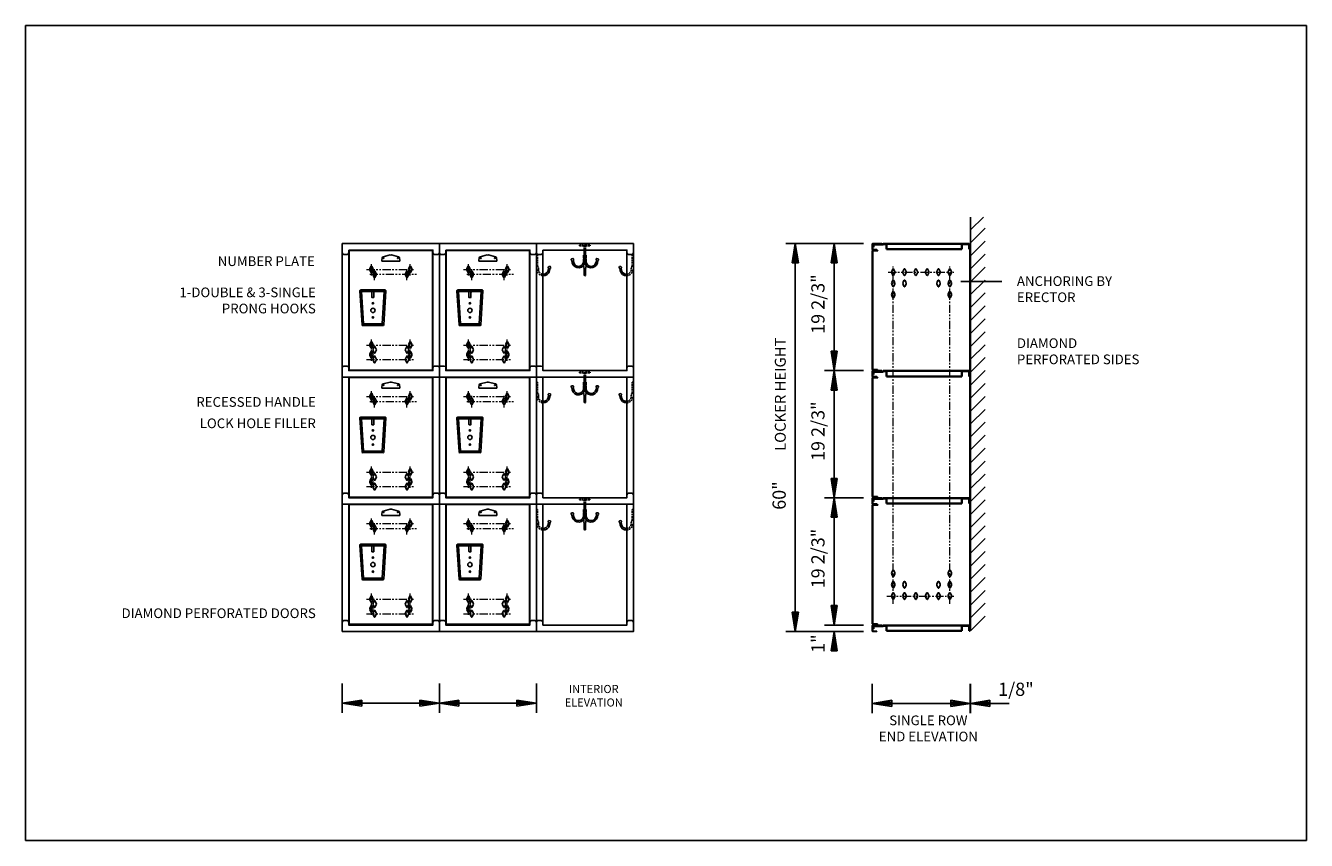
# Model space of a CAD drawing. Extents: x 0 to 198, y 0 to 126.
import ezdxf
from ezdxf.enums import TextEntityAlignment as Align

# ---------------------------------------------------------------- set-up
doc = ezdxf.new("R2010")
doc.units = 0
doc.header["$MEASUREMENT"] = 0
for name, pattern in [('DASHED2', [0.375, 0.25, -0.125]), ('HS', [0]), ('PHANTOM2', [1.25, 0.625, -0.125, 0.125, -0.125, 0.125, -0.125])]:
    doc.linetypes.add(name, pattern=pattern)
for name, color, linetype in [('0 DIAMONDS', 3, 'CONTINUOUS'), ('0 OBJECT BORDER', 1, 'CONTINUOUS'), ('border1', 1, 'CONTINUOUS'), ('coat rod', 4, 'CONTINUOUS'), ('dim', 4, 'CONTINUOUS'), ('door', 3, 'CONTINUOUS'), ('ELEV HIDDEN', 1, 'DASHED2'), ('ELEVATION', 3, 'CONTINUOUS'), ('elevation text', 7, 'CONTINUOUS'), ('frame', 1, 'CONTINUOUS'), ('HANDLE', 5, 'CONTINUOUS'), ('OBJECT', 3, 'CONTINUOUS'), ('TEXT', 2, 'CONTINUOUS'), ('wall', 42, 'CONTINUOUS')]:
    doc.layers.add(name, color=color, linetype=linetype)
doc.layers.add('diamonds', color=6, linetype='CONTINUOUS', lineweight=15)
doc.layers.add('top', color=6, linetype='CONTINUOUS', lineweight=35)
doc.styles.add('ELEVATION', font='SIMPLEX.shx', dxfattribs={"height": 1.5})
doc.styles.add('ROMANS', font='romans')

# ---------------------------------------------------------------- blocks, each defined once
blk = doc.blocks.new('A$C6895fdcc')
at = {"layer": '0 DIAMONDS', "linetype": 'HS'}
for p, q in [((-0.24, 0.12), (-0.05, 0.5)), ((0.05, 0.5), (0.24, 0.12)), ((-0.24, -0.12), (-0.05, -0.5)), ((0.05, -0.5), (0.24, -0.12))]:
    blk.add_line(p, q, dxfattribs=at)
for centre, radius, start, end in [((0, 0), 0.265, 153.7618, 206.2382), ((0, 0.47), 0.055, 26.238, 153.762), ((0, 0), 0.265, 333.7618, 26.2382), ((0, -0.47), 0.055, 206.238, 333.762)]:
    blk.add_arc(centre, radius, start, end, dxfattribs=at)
blk = doc.blocks.new('ARRO2')
at = {"layer": 'coat rod'}
for p, q in [((0, 0), (-0.125, 0.02)), ((-0.125, -0.02), (-0.125, 0.02)), ((-0.125, 0.01), (0, 0)), ((0.125, 0.02), (0, 0)), ((0.125, 0.01), (0, 0)), ((0.125, 0.02), (0.125, -0.02)), ((-0.125, -0.02), (0, 0)), ((-0.125, -0.01), (0, 0)), ((0.125, -0.01), (0, 0)), ((0, 0), (0.125, -0.02))]:
    blk.add_line(p, q, dxfattribs=at)

msp = doc.modelspace()

# ---------------------------------------------------------------- linework, layer by layer
at = {"layer": '0 OBJECT BORDER'}
for p, q in [((55.05, 89.69), (55.13, 90.1)), ((55.09, 89.57), (57.82, 89.57)), ((56.37, 90.53), (55.27, 90.25)), ((56.55, 90.53), (57.65, 90.25)), ((57.86, 89.69), (57.79, 90.1)), ((70.05, 89.69), (70.13, 90.1)), ((70.09, 89.57), (72.82, 89.57)), ((71.37, 90.53), (70.27, 90.25)), ((71.55, 90.53), (72.65, 90.25)), ((72.86, 89.69), (72.79, 90.1)), ((55.05, 70.03), (55.13, 70.44)), ((55.09, 69.91), (57.82, 69.91)), ((56.37, 70.87), (55.27, 70.59)), ((56.55, 70.87), (57.65, 70.59)), ((57.86, 70.03), (57.79, 70.44)), ((70.05, 70.03), (70.13, 70.44)), ((70.09, 69.91), (72.82, 69.91)), ((71.37, 70.87), (70.27, 70.59)), ((71.55, 70.87), (72.65, 70.59)), ((72.86, 70.03), (72.79, 70.44)), ((55.05, 50.38), (55.13, 50.79)), ((55.09, 50.26), (57.82, 50.26)), ((56.37, 51.21), (55.27, 50.93)), ((56.55, 51.21), (57.65, 50.93)), ((57.86, 50.38), (57.79, 50.79)), ((70.05, 50.38), (70.13, 50.79)), ((70.09, 50.26), (72.82, 50.26)), ((71.37, 51.21), (70.27, 50.93)), ((71.55, 51.21), (72.65, 50.93)), ((72.86, 50.38), (72.79, 50.79))]:
    msp.add_line(p, q, dxfattribs=at)
for centre, radius, start, end in [((55.24, 89.65), 0.188, 169.6338, 200.2926), ((55.09, 89.6), 0.0313, 200.2926, 270), ((55.31, 90.06), 0.188, 104.3103, 169.6338), ((56.46, 90.16), 0.375, 75.6897, 104.3103), ((57.6, 90.06), 0.188, 10.3662, 75.6897), ((57.82, 89.6), 0.0313, 270, 339.7074), ((57.68, 89.65), 0.188, 339.7074, 10.3662), ((70.24, 89.65), 0.188, 169.6338, 200.2926), ((70.09, 89.6), 0.0313, 200.2926, 270), ((70.31, 90.06), 0.188, 104.3103, 169.6338), ((71.46, 90.16), 0.375, 75.6897, 104.3103), ((72.6, 90.06), 0.188, 10.3662, 75.6897), ((72.82, 89.6), 0.0313, 270, 339.7074), ((72.68, 89.65), 0.188, 339.7074, 10.3662), ((55.24, 70), 0.188, 169.6338, 200.2926), ((55.09, 69.94), 0.0313, 200.2926, 270), ((55.31, 70.41), 0.188, 104.3103, 169.6338), ((56.46, 70.51), 0.375, 75.6897, 104.3103), ((57.6, 70.41), 0.188, 10.3662, 75.6897), ((57.82, 69.94), 0.0313, 270, 339.7074), ((57.68, 70), 0.188, 339.7074, 10.3662), ((70.24, 70), 0.188, 169.6338, 200.2926), ((70.09, 69.94), 0.0313, 200.2926, 270), ((70.31, 70.41), 0.188, 104.3103, 169.6338), ((71.46, 70.51), 0.375, 75.6897, 104.3103), ((72.6, 70.41), 0.188, 10.3662, 75.6897), ((72.82, 69.94), 0.0313, 270, 339.7074), ((72.68, 70), 0.188, 339.7074, 10.3662), ((55.24, 50.34), 0.188, 169.6338, 200.2926), ((55.09, 50.29), 0.0313, 200.2926, 270), ((55.31, 50.75), 0.188, 104.3103, 169.6338), ((56.46, 50.85), 0.375, 75.6897, 104.3103), ((57.6, 50.75), 0.188, 10.3662, 75.6897), ((57.82, 50.29), 0.0313, 270, 339.7074), ((57.68, 50.34), 0.188, 339.7074, 10.3662), ((70.24, 50.34), 0.188, 169.6338, 200.2926), ((70.09, 50.29), 0.0313, 200.2926, 270), ((70.31, 50.75), 0.188, 104.3103, 169.6338), ((71.46, 50.85), 0.375, 75.6897, 104.3103), ((72.6, 50.75), 0.188, 10.3662, 75.6897), ((72.82, 50.29), 0.0313, 270, 339.7074), ((72.68, 50.34), 0.188, 339.7074, 10.3662)]:
    msp.add_arc(centre, radius, start, end, dxfattribs=at)
at = {"layer": 'border1'}
msp.add_lwpolyline([(0, 126), (198, 126), (198, 0), (0, 0)], close=True, dxfattribs=at)
at = {"layer": 'diamonds', "color": 2, "linetype": 'PHANTOM2', "ltscale": 2}
for p, q in [((53.46, 87.36), (53.46, 89.16)), ((59.46, 87.36), (59.46, 89.16)), ((68.46, 87.36), (68.46, 89.16)), ((74.46, 87.36), (74.46, 89.16)), ((52.69, 88.29), (60.19, 88.29)), ((53.19, 87.54), (60.69, 87.54)), ((53.96, 86.61), (53.96, 88.41)), ((58.96, 86.61), (58.96, 88.41)), ((67.69, 88.29), (75.19, 88.29)), ((68.19, 87.54), (75.69, 87.54)), ((68.96, 86.61), (68.96, 88.41)), ((73.96, 86.61), (73.96, 88.41)), ((133.36, 87.87), (143.51, 87.87)), ((134.13, 36.58), (134.13, 88.74)), ((142.88, 36.58), (142.88, 88.74)), ((53.46, 74.17), (53.46, 77.48)), ((59.46, 74.17), (59.46, 77.48)), ((68.46, 74.17), (68.46, 77.48)), ((74.46, 74.17), (74.46, 77.48)), ((52.69, 76.6), (60.19, 76.6)), ((67.69, 76.6), (75.19, 76.6)), ((52.69, 74.37), (60.19, 74.37)), ((67.69, 74.37), (75.19, 74.37)), ((53.46, 67.7), (53.46, 69.51)), ((59.46, 67.7), (59.46, 69.51)), ((68.46, 67.7), (68.46, 69.51)), ((74.46, 67.7), (74.46, 69.51)), ((52.69, 68.64), (60.19, 68.64)), ((53.19, 67.89), (60.69, 67.89)), ((53.96, 66.95), (53.96, 68.76)), ((58.96, 66.95), (58.96, 68.76)), ((67.69, 68.64), (75.19, 68.64)), ((68.19, 67.89), (75.69, 67.89)), ((53.46, 54.52), (53.46, 57.82)), ((59.46, 54.52), (59.46, 57.82)), ((68.46, 54.52), (68.46, 57.82)), ((74.46, 54.52), (74.46, 57.82)), ((52.69, 56.95), (60.19, 56.95)), ((67.69, 56.95), (75.19, 56.95)), ((52.69, 54.71), (60.19, 54.71)), ((67.69, 54.71), (75.19, 54.71)), ((53.46, 48.05), (53.46, 49.85)), ((59.46, 48.05), (59.46, 49.85)), ((68.46, 48.05), (68.46, 49.85)), ((74.46, 48.05), (74.46, 49.85)), ((52.69, 48.98), (60.19, 48.98)), ((53.19, 48.23), (60.69, 48.23)), ((53.96, 47.3), (53.96, 49.1)), ((58.96, 47.3), (58.96, 49.1)), ((67.69, 48.98), (75.19, 48.98)), ((68.19, 48.23), (75.69, 48.23)), ((68.96, 47.3), (68.96, 49.1)), ((73.96, 47.3), (73.96, 49.1)), ((53.46, 34.86), (53.46, 38.16)), ((59.46, 34.86), (59.46, 38.16)), ((68.46, 34.86), (68.46, 38.16)), ((74.46, 34.86), (74.46, 38.16)), ((133.14, 37.78), (143.51, 37.78)), ((52.69, 37.29), (60.19, 37.29)), ((67.69, 37.29), (75.19, 37.29)), ((52.69, 35.05), (60.19, 35.05)), ((67.69, 35.05), (75.19, 35.05))]:
    msp.add_line(p, q, dxfattribs=at)
at = {"layer": 'diamonds', "color": 2, "linetype": 'PHANTOM2'}
for p, q in [((68.96, 66.95), (68.96, 68.76)), ((73.96, 66.95), (73.96, 68.76))]:
    msp.add_line(p, q, dxfattribs=at)
at = {"layer": 'dim'}
for p, q in [((129.55, 92.3), (117.55, 92.3)), ((118.99, 92.3), (118.51, 89.3)), ((118.75, 89.3), (118.99, 92.3)), ((118.99, 32.3), (118.99, 92.3)), ((119.23, 89.3), (118.99, 92.3)), ((119.47, 89.3), (118.99, 92.3)), ((124.99, 92.3), (124.51, 89.3)), ((124.75, 89.3), (124.99, 92.3)), ((124.99, 92.3), (124.99, 33.3)), ((125.23, 89.3), (124.99, 92.3)), ((125.47, 89.3), (124.99, 92.3)), ((119.47, 89.3), (118.51, 89.3)), ((125.47, 89.3), (124.51, 89.3)), ((124.99, 72.65), (123.51, 72.65)), ((129.55, 72.65), (124.99, 72.65)), ((124.99, 52.99), (123.51, 52.99)), ((129.55, 52.99), (124.99, 52.99)), ((124.51, 36.3), (125.47, 36.3)), ((124.51, 36.3), (124.99, 33.3)), ((124.75, 36.3), (124.99, 33.3)), ((125.23, 36.3), (124.99, 33.3)), ((124.99, 33.3), (125.47, 36.3)), ((118.51, 35.3), (119.47, 35.3)), ((118.51, 35.3), (118.99, 32.3)), ((118.75, 35.3), (118.99, 32.3)), ((119.23, 35.3), (118.99, 32.3)), ((118.99, 32.3), (119.47, 35.3)), ((129.55, 32.3), (117.55, 32.3)), ((124.99, 33.3), (123.51, 33.3)), ((124.51, 29.3), (124.99, 32.3)), ((124.75, 29.3), (124.99, 32.3)), ((129.55, 33.3), (124.99, 33.3)), ((124.99, 32.3), (124.99, 29.3)), ((125.23, 29.3), (124.99, 32.3)), ((124.99, 32.3), (125.47, 29.3)), ((124.51, 29.3), (125.47, 29.3)), ((48.96, 19.74), (48.96, 24.25)), ((63.96, 19.74), (63.96, 24.25)), ((63.96, 19.74), (63.96, 24.25)), ((78.96, 19.74), (78.96, 24.25)), ((130.89, 19.7), (130.89, 24.21)), ((146.01, 19.7), (146.01, 24.21)), ((146.07, 19.7), (146.07, 24.21)), ((51.96, 21.71), (48.96, 21.23)), ((51.96, 21.47), (48.96, 21.23)), ((51.96, 20.99), (48.96, 21.23)), ((48.96, 21.23), (51.96, 20.75)), ((63.96, 21.23), (49.01, 21.23)), ((51.96, 21.71), (51.96, 20.75)), ((60.96, 21.71), (60.96, 20.75)), ((60.96, 21.71), (63.96, 21.23)), ((60.96, 21.47), (63.96, 21.23)), ((60.96, 20.99), (63.96, 21.23)), ((63.96, 21.23), (60.96, 20.75)), ((66.96, 21.71), (63.96, 21.23)), ((66.96, 21.47), (63.96, 21.23)), ((66.96, 20.99), (63.96, 21.23)), ((63.96, 21.23), (66.96, 20.75)), ((78.96, 21.23), (64.01, 21.23)), ((66.96, 21.71), (66.96, 20.75)), ((75.96, 21.71), (75.96, 20.75)), ((75.96, 21.71), (78.96, 21.23)), ((75.96, 21.47), (78.96, 21.23)), ((75.96, 20.99), (78.96, 21.23)), ((78.96, 21.23), (75.96, 20.75)), ((133.89, 21.67), (130.89, 21.19)), ((133.89, 21.43), (130.89, 21.19)), ((146.01, 21.19), (130.89, 21.19)), ((133.89, 20.95), (130.89, 21.19)), ((130.89, 21.19), (133.89, 20.71)), ((133.89, 21.67), (133.89, 20.71)), ((143.01, 21.67), (143.01, 20.71)), ((143.01, 21.67), (146.01, 21.19)), ((143.01, 21.43), (146.01, 21.19)), ((143.01, 20.95), (146.01, 21.19)), ((146.01, 21.19), (143.01, 20.71)), ((149.07, 21.67), (146.07, 21.19)), ((149.07, 21.43), (146.07, 21.19)), ((146.07, 21.19), (152.07, 21.19)), ((149.07, 20.95), (146.07, 21.19)), ((146.07, 21.19), (149.07, 20.71)), ((149.07, 21.67), (149.07, 20.71))]:
    msp.add_line(p, q, dxfattribs=at)
at = {"layer": 'door'}
for p, q in [((130.89, 91.17), (130.89, 72.81)), ((130.96, 91.24), (131.73, 91.24)), ((130.96, 91.17), (131.73, 91.17)), ((130.96, 91.17), (130.96, 72.81)), ((131.73, 91.24), (131.73, 91.17)), ((130.89, 71.51), (130.89, 53.16)), ((130.96, 72.81), (131.7, 72.81)), ((130.96, 72.74), (131.7, 72.74)), ((130.96, 71.59), (131.73, 71.59)), ((130.96, 71.51), (130.96, 53.16)), ((130.96, 71.51), (131.73, 71.51)), ((131.7, 72.74), (131.7, 72.81)), ((131.73, 71.59), (131.73, 71.51)), ((130.89, 51.86), (130.89, 33.5)), ((130.96, 53.16), (131.7, 53.16)), ((130.96, 53.09), (131.7, 53.09)), ((130.96, 51.93), (131.73, 51.93)), ((130.96, 51.86), (130.96, 33.5)), ((130.96, 51.86), (131.73, 51.86)), ((131.7, 53.09), (131.7, 53.16)), ((131.73, 51.93), (131.73, 51.86)), ((130.96, 33.5), (131.7, 33.5)), ((130.96, 33.43), (131.7, 33.43)), ((131.7, 33.43), (131.7, 33.5))]:
    msp.add_line(p, q, dxfattribs=at)
for centre, start, end in [((130.96, 91.17), 90, 180), ((130.96, 72.81), 180, 270), ((130.96, 71.51), 90, 180), ((130.96, 53.16), 180, 270), ((130.96, 51.86), 90, 180), ((130.96, 33.5), 180, 270)]:
    msp.add_arc(centre, 0.071, start, end, dxfattribs=at)
at = {"layer": 'ELEV HIDDEN'}
for p, q in [((85.63, 91.96), (85.63, 92.05)), ((85.63, 92.05), (86.33, 92.05)), ((85.63, 91.96), (86.33, 91.96)), ((86.36, 91.36), (86.36, 91.92)), ((86.46, 91.38), (86.46, 91.92)), ((86.55, 91.36), (86.55, 91.92)), ((86.59, 92.05), (87.29, 92.05)), ((86.59, 91.96), (87.29, 91.96)), ((87.29, 91.96), (87.29, 92.05)), ((79.15, 90.5), (78.96, 90.5)), ((79.15, 88.83), (79.15, 90.5)), ((93.76, 90.5), (93.96, 90.5)), ((93.76, 88.83), (93.76, 90.5)), ((79.29, 88.31), (79.29, 88.69)), ((93.63, 88.31), (93.63, 88.69)), ((85.63, 72.3), (85.63, 72.39)), ((85.63, 72.39), (86.33, 72.39)), ((85.63, 72.3), (86.33, 72.3)), ((86.36, 71.71), (86.36, 72.26)), ((86.46, 71.73), (86.46, 72.26)), ((86.55, 71.71), (86.55, 72.26)), ((86.59, 72.39), (87.29, 72.39)), ((86.59, 72.3), (87.29, 72.3)), ((87.29, 72.3), (87.29, 72.39)), ((79.15, 70.84), (78.96, 70.84)), ((79.15, 69.18), (79.15, 70.84)), ((93.76, 69.18), (93.76, 70.84)), ((93.76, 70.84), (93.96, 70.84)), ((79.29, 68.65), (79.29, 69.03)), ((93.63, 68.65), (93.63, 69.03)), ((85.63, 52.64), (85.63, 52.74)), ((85.63, 52.74), (86.33, 52.74)), ((85.63, 52.64), (86.33, 52.64)), ((86.36, 52.05), (86.36, 52.61)), ((86.46, 52.07), (86.46, 52.61)), ((86.55, 52.05), (86.55, 52.61)), ((86.59, 52.74), (87.29, 52.74)), ((86.59, 52.64), (87.29, 52.64)), ((87.29, 52.64), (87.29, 52.74)), ((79.15, 51.19), (78.96, 51.19)), ((79.15, 49.52), (79.15, 51.19)), ((93.76, 49.52), (93.76, 51.19)), ((93.76, 51.19), (93.96, 51.19)), ((79.29, 48.99), (79.29, 49.37)), ((93.63, 48.99), (93.63, 49.37))]:
    msp.add_line(p, q, dxfattribs=at)
for centre, radius, start, end in [((86.33, 91.92), 0.132, 0, 90), ((86.33, 91.92), 0.0378, 0, 90), ((86.59, 91.92), 0.132, 90, 180), ((86.59, 91.92), 0.0378, 90, 180), ((80.04, 88.31), 0.983, 180, 265.1495), ((79.3, 88.84), 0.151, 179.5523, 262.821), ((80.04, 88.31), 0.756, 180, 263.6891), ((92.87, 88.31), 0.983, 274.8505, 360), ((92.87, 88.31), 0.756, 276.3109, 0), ((93.61, 88.84), 0.151, 277.179, 0.4477), ((86.33, 72.26), 0.132, 0, 90), ((86.33, 72.26), 0.0378, 0, 90), ((86.59, 72.26), 0.132, 90, 180), ((86.59, 72.26), 0.0378, 90, 180), ((80.04, 68.65), 0.983, 180, 265.1495), ((79.3, 69.18), 0.151, 179.5523, 262.821), ((80.04, 68.65), 0.756, 180, 263.6891), ((92.87, 68.65), 0.983, 274.8505, 360), ((92.87, 68.65), 0.756, 276.3109, 0), ((93.61, 69.18), 0.151, 277.179, 0.4477), ((86.33, 52.61), 0.132, 0, 90), ((86.33, 52.61), 0.0378, 0, 90), ((86.59, 52.61), 0.132, 90, 180), ((86.59, 52.61), 0.0378, 90, 180), ((79.3, 49.52), 0.151, 179.5523, 262.821), ((93.61, 49.52), 0.151, 277.179, 0.4477), ((80.04, 48.99), 0.983, 180, 265.1495), ((80.04, 48.99), 0.756, 180, 263.6891), ((92.87, 48.99), 0.983, 274.8505, 360), ((92.87, 48.99), 0.756, 276.3109, 0)]:
    msp.add_arc(centre, radius, start, end, dxfattribs=at)
at = {"layer": 'ELEVATION'}
for p, q in [((62.91, 91.24), (50.04, 91.24)), ((50.04, 91.24), (50.04, 72.74)), ((62.91, 72.74), (62.91, 91.24)), ((77.91, 91.24), (65.04, 91.24)), ((65.04, 91.24), (65.04, 72.74)), ((77.91, 72.74), (77.91, 91.24)), ((86.36, 90.04), (86.36, 91.22)), ((86.46, 89.52), (86.46, 91.23)), ((86.55, 90.04), (86.55, 91.22)), ((49.21, 90.62), (49.71, 90.62)), ((63.21, 90.62), (63.71, 90.62)), ((64.21, 90.62), (64.71, 90.62)), ((78.21, 90.62), (78.71, 90.62)), ((79.21, 90.62), (79.71, 90.62)), ((84.4, 89.94), (84.62, 89.97)), ((84.44, 89.68), (84.51, 89.31)), ((84.66, 89.71), (84.74, 89.36)), ((86.23, 90.02), (86.23, 90.5)), ((86.23, 90.5), (86.36, 90.5)), ((86.23, 89.52), (86.23, 89.89)), ((86.55, 90.5), (86.68, 90.5)), ((86.68, 90.05), (86.68, 90.5)), ((86.68, 89.52), (86.68, 89.89)), ((88.18, 89.36), (88.26, 89.71)), ((88.29, 89.97), (88.52, 89.94)), ((88.4, 89.31), (88.48, 89.68)), ((93.21, 90.62), (93.71, 90.62)), ((80.86, 88.5), (80.78, 88.15)), ((81.12, 88.73), (80.89, 88.76)), ((81.08, 88.47), (81, 88.1)), ((86.34, 87.44), (86.34, 88.47)), ((86.57, 87.44), (86.57, 88.47)), ((91.8, 88.73), (92.02, 88.76)), ((91.84, 88.47), (91.91, 88.1)), ((92.06, 88.5), (92.14, 88.15)), ((49.21, 73.34), (49.71, 73.34)), ((63.21, 73.34), (63.71, 73.34)), ((64.21, 73.34), (64.71, 73.34)), ((78.21, 73.34), (78.71, 73.34)), ((79.21, 73.34), (79.71, 73.34)), ((93.21, 73.34), (93.71, 73.34)), ((63.96, 71.65), (48.96, 71.65)), ((50.04, 72.74), (62.91, 72.74)), ((62.91, 71.59), (50.04, 71.59)), ((50.04, 71.59), (50.04, 53.09)), ((62.91, 53.09), (62.91, 71.59)), ((78.96, 71.65), (63.96, 71.65)), ((65.04, 72.74), (77.91, 72.74)), ((77.91, 71.59), (65.04, 71.59)), ((65.04, 71.59), (65.04, 53.09)), ((77.91, 53.09), (77.91, 71.59)), ((93.96, 71.65), (78.96, 71.65)), ((86.36, 70.39), (86.36, 71.56)), ((86.46, 69.86), (86.46, 71.58)), ((86.55, 70.39), (86.55, 71.56)), ((84.4, 70.28), (84.62, 70.31)), ((84.44, 70.02), (84.51, 69.66)), ((84.66, 70.05), (84.74, 69.7)), ((86.23, 70.37), (86.23, 70.84)), ((86.23, 70.84), (86.36, 70.84)), ((86.23, 69.86), (86.23, 70.24)), ((86.55, 70.84), (86.68, 70.84)), ((86.68, 70.39), (86.68, 70.84)), ((86.68, 69.86), (86.68, 70.24)), ((88.18, 69.7), (88.26, 70.05)), ((88.29, 70.31), (88.52, 70.28)), ((88.4, 69.66), (88.48, 70.02)), ((80.86, 68.84), (80.78, 68.49)), ((81.12, 69.07), (80.89, 69.1)), ((81.08, 68.81), (81, 68.45)), ((86.34, 67.78), (86.34, 68.81)), ((86.57, 67.78), (86.57, 68.81)), ((91.8, 69.07), (92.02, 69.1)), ((91.84, 68.81), (91.91, 68.45)), ((92.06, 68.84), (92.14, 68.49)), ((49.21, 53.68), (49.71, 53.68)), ((63.21, 53.68), (63.71, 53.68)), ((64.21, 53.68), (64.71, 53.68)), ((78.21, 53.68), (78.71, 53.68)), ((79.21, 53.68), (79.71, 53.68)), ((93.21, 53.68), (93.71, 53.68)), ((63.96, 51.99), (48.96, 51.99)), ((50.04, 53.09), (62.91, 53.09)), ((62.91, 51.93), (50.04, 51.93)), ((50.04, 51.93), (50.04, 33.43)), ((62.91, 33.43), (62.91, 51.93)), ((78.96, 51.99), (63.96, 51.99)), ((65.04, 53.09), (77.91, 53.09)), ((77.91, 51.93), (65.04, 51.93)), ((65.04, 51.93), (65.04, 33.43)), ((77.91, 33.43), (77.91, 51.93)), ((93.96, 51.99), (78.96, 51.99)), ((86.36, 50.73), (86.36, 51.9)), ((86.46, 50.2), (86.46, 51.92)), ((86.55, 50.73), (86.55, 51.9)), ((84.4, 50.63), (84.62, 50.66)), ((84.44, 50.36), (84.51, 50)), ((84.66, 50.4), (84.74, 50.05)), ((86.23, 50.71), (86.23, 51.19)), ((86.23, 51.19), (86.36, 51.19)), ((86.23, 50.2), (86.23, 50.58)), ((86.55, 51.19), (86.68, 51.19)), ((86.68, 50.73), (86.68, 51.19)), ((86.68, 50.2), (86.68, 50.58)), ((88.18, 50.04), (88.26, 50.4)), ((88.29, 50.66), (88.52, 50.63)), ((88.4, 50), (88.48, 50.36)), ((80.86, 49.19), (80.78, 48.84)), ((81.12, 49.42), (80.89, 49.45)), ((81.08, 49.15), (81, 48.79)), ((86.34, 48.12), (86.34, 49.15)), ((86.57, 48.12), (86.57, 49.15)), ((91.8, 49.42), (92.02, 49.45)), ((91.84, 49.15), (91.91, 48.79)), ((92.06, 49.19), (92.14, 48.84)), ((49.21, 33.99), (49.71, 33.99)), ((63.21, 33.99), (63.71, 33.99)), ((64.21, 33.99), (64.71, 33.99)), ((78.21, 33.99), (78.71, 33.99)), ((79.21, 33.99), (79.71, 33.99)), ((93.21, 33.99), (93.71, 33.99)), ((50.04, 33.43), (62.91, 33.43)), ((65.04, 33.43), (77.91, 33.43))]:
    msp.add_line(p, q, dxfattribs=at)
for points in [[(48.96, 32.3), (63.96, 32.3), (63.96, 92.3), (48.96, 92.3)], [(49.96, 91.3), (62.96, 91.3), (62.96, 72.65), (49.96, 72.65)], [(63.96, 32.3), (78.96, 32.3), (78.96, 92.3), (63.96, 92.3)], [(64.96, 91.3), (77.96, 91.3), (77.96, 72.65), (64.96, 72.65)], [(78.96, 32.3), (93.96, 32.3), (93.96, 92.3), (78.96, 92.3)], [(79.96, 91.3), (92.96, 91.3), (92.96, 72.65), (79.96, 72.65)], [(49.96, 71.65), (62.96, 71.65), (62.96, 52.99), (49.96, 52.99)], [(64.96, 71.65), (77.96, 71.65), (77.96, 52.99), (64.96, 52.99)], [(79.96, 71.65), (92.96, 71.65), (92.96, 52.99), (79.96, 52.99)], [(49.96, 51.99), (62.96, 51.99), (62.96, 33.3), (49.96, 33.3)], [(64.96, 51.99), (77.96, 51.99), (77.96, 33.3), (64.96, 33.3)], [(79.96, 51.99), (92.96, 51.99), (92.96, 33.3), (79.96, 33.3)]]:
    msp.add_lwpolyline(points, close=True, dxfattribs=at)
for centre in [(55.36, 90.05), (57.55, 90.05), (70.36, 90.05), (72.55, 90.05), (55.36, 70.4), (57.55, 70.4), (70.36, 70.4), (72.55, 70.4), (55.36, 50.74), (57.55, 50.74), (70.36, 50.74), (72.55, 50.74)]:
    msp.add_circle(centre, 0.0625, dxfattribs=at)
for centre, radius, start, end in [((49.21, 90.87), 0.25, 180, 270), ((49.71, 90.87), 0.25, 270, 0), ((63.21, 90.87), 0.25, 180, 270), ((63.71, 90.87), 0.25, 270, 0), ((64.21, 90.87), 0.25, 180, 270), ((64.71, 90.87), 0.25, 270, 0), ((78.21, 90.87), 0.25, 180, 270), ((78.71, 90.87), 0.25, 270, 0), ((79.21, 90.87), 0.25, 180, 270), ((79.71, 90.87), 0.25, 270, 0), ((84.49, 89.82), 0.154, 128.5049, 247.5111), ((85.47, 89.52), 0.983, 192.0701, 360), ((84.56, 89.83), 0.154, 308.4888, 67.495), ((85.47, 89.52), 0.756, 192.1619, 0), ((86.21, 90.05), 0.151, 277.179, 0.4477), ((87.44, 89.52), 0.983, 180, 347.9299), ((86.7, 90.05), 0.151, 179.5523, 262.821), ((87.44, 89.52), 0.756, 180, 347.838), ((88.35, 89.83), 0.154, 112.505, 231.5111), ((88.42, 89.82), 0.154, 292.4889, 51.4951), ((93.21, 90.87), 0.25, 180, 270), ((93.71, 90.87), 0.25, 270, 0), ((80.04, 88.31), 0.756, 263.6891, 347.8381), ((80.04, 88.31), 0.983, 265.1495, 347.9299), ((80.95, 88.62), 0.154, 112.505, 231.5112), ((81.02, 88.61), 0.154, 292.4889, 51.4951), ((86.38, 88.91), 0.151, 192.9719, 257.0277), ((86.45, 88.61), 0.18, 125.5025, 234.4974), ((86.46, 87.44), 0.113, 180, 0), ((86.54, 88.91), 0.151, 282.9724, 347.0282), ((86.47, 88.61), 0.18, 305.5026, 54.4974), ((91.89, 88.61), 0.154, 128.5049, 247.5111), ((92.87, 88.31), 0.983, 192.0701, 274.8505), ((91.96, 88.62), 0.154, 308.4888, 67.495), ((92.87, 88.31), 0.756, 192.1619, 276.3109), ((49.21, 73.09), 0.25, 90, 180), ((49.71, 73.09), 0.25, 0, 90), ((63.21, 73.09), 0.25, 90, 180), ((63.71, 73.09), 0.25, 0, 90), ((64.21, 73.09), 0.25, 90, 180), ((64.71, 73.09), 0.25, 0, 90), ((78.21, 73.09), 0.25, 90, 180), ((78.71, 73.09), 0.25, 0, 90), ((79.21, 73.09), 0.25, 90, 180), ((79.71, 73.09), 0.25, 0, 90), ((93.21, 73.09), 0.25, 90, 180), ((93.71, 73.09), 0.25, 0, 90), ((84.49, 70.16), 0.154, 128.5049, 247.5111), ((85.47, 69.86), 0.983, 192.0701, 360), ((84.56, 70.17), 0.154, 308.4888, 67.495), ((85.47, 69.86), 0.756, 192.1619, 0), ((86.21, 70.39), 0.151, 277.179, 0.4477), ((87.44, 69.86), 0.983, 180, 347.9299), ((86.7, 70.39), 0.151, 179.5523, 262.821), ((87.44, 69.86), 0.756, 180, 347.838), ((88.35, 70.17), 0.154, 112.505, 231.5111), ((88.42, 70.16), 0.154, 292.4889, 51.4951), ((80.04, 68.65), 0.756, 263.6891, 347.8381), ((80.04, 68.65), 0.983, 265.1495, 347.9299), ((80.95, 68.96), 0.154, 112.505, 231.5112), ((81.02, 68.95), 0.154, 292.4889, 51.4951), ((86.38, 69.25), 0.151, 192.9719, 257.0277), ((86.45, 68.96), 0.18, 125.5025, 234.4974), ((86.46, 67.78), 0.113, 180, 0), ((86.54, 69.25), 0.151, 282.9724, 347.0282), ((86.47, 68.96), 0.18, 305.5026, 54.4974), ((91.89, 68.95), 0.154, 128.5049, 247.5111), ((92.87, 68.65), 0.983, 192.0701, 274.8505), ((91.96, 68.96), 0.154, 308.4888, 67.495), ((92.87, 68.65), 0.756, 192.1619, 276.3109), ((49.21, 53.43), 0.25, 90, 180), ((49.71, 53.43), 0.25, 0, 90), ((63.21, 53.43), 0.25, 90, 180), ((63.71, 53.43), 0.25, 0, 90), ((64.21, 53.43), 0.25, 90, 180), ((64.71, 53.43), 0.25, 0, 90), ((78.21, 53.43), 0.25, 90, 180), ((78.71, 53.43), 0.25, 0, 90), ((79.21, 53.43), 0.25, 90, 180), ((79.71, 53.43), 0.25, 0, 90), ((93.21, 53.43), 0.25, 90, 180), ((93.71, 53.43), 0.25, 0, 90), ((84.49, 50.51), 0.154, 128.5049, 247.5111), ((85.47, 50.2), 0.983, 192.0701, 360), ((84.56, 50.52), 0.154, 308.4888, 67.495), ((85.47, 50.2), 0.756, 192.1619, 0), ((86.21, 50.73), 0.151, 277.179, 0.4477), ((86.38, 49.6), 0.151, 192.9719, 257.0277), ((87.44, 50.2), 0.983, 180, 347.9299), ((86.7, 50.73), 0.151, 179.5523, 262.821), ((86.54, 49.6), 0.151, 282.9724, 347.0282), ((87.44, 50.2), 0.756, 180, 347.838), ((88.35, 50.52), 0.154, 112.505, 231.5111), ((88.42, 50.51), 0.154, 292.4889, 51.4951), ((80.04, 48.99), 0.756, 263.6891, 347.8381), ((80.04, 48.99), 0.983, 265.1495, 347.9299), ((80.95, 49.31), 0.154, 112.505, 231.5112), ((81.02, 49.3), 0.154, 292.4889, 51.4951), ((86.45, 49.3), 0.18, 125.5025, 234.4974), ((86.46, 48.12), 0.113, 180, 0), ((86.47, 49.3), 0.18, 305.5026, 54.4974), ((91.89, 49.3), 0.154, 128.5049, 247.5111), ((92.87, 48.99), 0.983, 192.0701, 274.8505), ((91.96, 49.31), 0.154, 308.4888, 67.495), ((92.87, 48.99), 0.756, 192.1619, 276.3109), ((49.21, 33.74), 0.25, 90, 180), ((49.71, 33.74), 0.25, 0, 90), ((63.21, 33.74), 0.25, 90, 180), ((63.71, 33.74), 0.25, 0, 90), ((64.21, 33.74), 0.25, 90, 180), ((64.71, 33.74), 0.25, 0, 90), ((78.21, 33.74), 0.25, 90, 180), ((78.71, 33.74), 0.25, 0, 90), ((79.21, 33.74), 0.25, 90, 180), ((79.71, 33.74), 0.25, 0, 90), ((93.21, 33.74), 0.25, 90, 180), ((93.71, 33.74), 0.25, 0, 90)]:
    msp.add_arc(centre, radius, start, end, dxfattribs=at)
at = {"layer": 'frame'}
for p, q in [((130.89, 92.23), (130.89, 91.37)), ((130.96, 92.3), (132.35, 92.3)), ((130.96, 92.23), (132.35, 92.23)), ((130.96, 92.23), (130.96, 91.38)), ((130.96, 91.38), (131.6, 91.38)), ((130.96, 91.3), (131.6, 91.3)), ((131.6, 91.3), (131.6, 91.38)), ((132.35, 92.23), (132.35, 92.3)), ((145.95, 92.28), (145.95, 32.4)), ((145.95, 92.28), (146.01, 92.28)), ((146.01, 92.28), (146.01, 32.4)), ((130.89, 72.58), (130.89, 71.72)), ((130.96, 72.65), (132.35, 72.65)), ((130.96, 72.57), (132.35, 72.57)), ((130.96, 72.57), (130.96, 71.73)), ((130.96, 71.73), (131.6, 71.73)), ((130.96, 71.65), (131.6, 71.65)), ((131.6, 71.65), (131.6, 71.73)), ((132.35, 72.57), (132.35, 72.65)), ((130.89, 52.92), (130.89, 52.06)), ((130.96, 52.99), (132.35, 52.99)), ((130.96, 52.91), (132.35, 52.91)), ((130.96, 52.91), (130.96, 52.07)), ((130.96, 52.07), (131.6, 52.07)), ((130.96, 51.99), (131.6, 51.99)), ((131.6, 51.99), (131.6, 52.07)), ((132.35, 52.91), (132.35, 52.99)), ((130.89, 33.23), (130.89, 32.37)), ((130.96, 33.3), (132.35, 33.3)), ((130.96, 33.23), (132.35, 33.23)), ((130.96, 33.23), (130.96, 32.38)), ((130.96, 32.38), (131.6, 32.38)), ((130.96, 32.3), (131.6, 32.3)), ((131.6, 32.3), (131.6, 32.38)), ((132.35, 33.23), (132.35, 33.3)), ((145.95, 32.4), (146.01, 32.4))]:
    msp.add_line(p, q, dxfattribs=at)
for centre, start, end in [((130.96, 92.23), 90, 180), ((130.96, 91.37), 180, 270), ((130.96, 72.58), 90, 180), ((130.96, 71.72), 180, 270), ((130.96, 52.92), 90, 180), ((130.96, 52.06), 180, 270), ((130.96, 33.23), 90, 180), ((130.96, 32.37), 180, 270)]:
    msp.add_arc(centre, 0.071, start, end, dxfattribs=at)
at = {"layer": 'HANDLE'}
for p, q in [((52.01, 79.73), (51.68, 84.98)), ((51.94, 84.87), (51.71, 85.08)), ((51.8, 85.12), (55.57, 85.12)), ((51.94, 84.87), (55.44, 84.87)), ((52.25, 79.87), (51.94, 84.87)), ((53.41, 84.86), (53.41, 84.87)), ((53.44, 84.83), (53.51, 84.83)), ((53.54, 84.8), (53.54, 83.96)), ((53.57, 83.93), (53.81, 83.93)), ((53.84, 84.8), (53.84, 83.96)), ((53.87, 84.83), (53.94, 84.83)), ((53.97, 84.86), (53.97, 84.87)), ((55.44, 84.87), (55.12, 79.87)), ((55.69, 84.98), (55.37, 79.73)), ((55.44, 84.87), (55.66, 85.08)), ((67.01, 79.73), (66.68, 84.98)), ((66.94, 84.87), (66.71, 85.08)), ((66.8, 85.12), (70.57, 85.12)), ((66.94, 84.87), (70.44, 84.87)), ((67.25, 79.87), (66.94, 84.87)), ((68.41, 84.86), (68.41, 84.87)), ((68.44, 84.83), (68.51, 84.83)), ((68.54, 84.8), (68.54, 83.96)), ((68.57, 83.93), (68.81, 83.93)), ((68.84, 84.8), (68.84, 83.96)), ((68.87, 84.83), (68.94, 84.83)), ((68.97, 84.86), (68.97, 84.87)), ((70.44, 84.87), (70.12, 79.87)), ((70.69, 84.98), (70.37, 79.73)), ((70.44, 84.87), (70.66, 85.08)), ((52.25, 79.87), (52.05, 79.65)), ((52.13, 79.62), (55.24, 79.62)), ((52.25, 79.87), (55.12, 79.87)), ((55.12, 79.87), (55.33, 79.65)), ((67.25, 79.87), (67.05, 79.65)), ((67.13, 79.62), (70.24, 79.62)), ((67.25, 79.87), (70.12, 79.87)), ((70.12, 79.87), (70.33, 79.65)), ((51.94, 65.21), (51.71, 65.42)), ((51.8, 65.46), (55.57, 65.46)), ((55.44, 65.21), (55.66, 65.42)), ((66.94, 65.21), (66.71, 65.42)), ((66.8, 65.46), (70.57, 65.46)), ((70.44, 65.21), (70.66, 65.42)), ((52.01, 60.08), (51.68, 65.33)), ((51.94, 65.21), (55.44, 65.21)), ((52.25, 60.21), (51.94, 65.21)), ((53.41, 65.21), (53.41, 65.21)), ((53.44, 65.18), (53.51, 65.18)), ((53.54, 65.15), (53.54, 64.3)), ((53.57, 64.27), (53.81, 64.27)), ((53.84, 65.15), (53.84, 64.3)), ((53.87, 65.18), (53.94, 65.18)), ((53.97, 65.21), (53.97, 65.21)), ((55.44, 65.21), (55.12, 60.21)), ((55.69, 65.33), (55.37, 60.08)), ((67.01, 60.08), (66.68, 65.33)), ((66.94, 65.21), (70.44, 65.21)), ((67.25, 60.21), (66.94, 65.21)), ((68.41, 65.21), (68.41, 65.21)), ((68.44, 65.18), (68.51, 65.18)), ((68.54, 65.15), (68.54, 64.3)), ((68.57, 64.27), (68.81, 64.27)), ((68.84, 65.15), (68.84, 64.3)), ((68.87, 65.18), (68.94, 65.18)), ((68.97, 65.21), (68.97, 65.21)), ((70.44, 65.21), (70.12, 60.21)), ((70.69, 65.33), (70.37, 60.08)), ((52.25, 60.21), (52.05, 59.99)), ((52.13, 59.96), (55.24, 59.96)), ((52.25, 60.21), (55.12, 60.21)), ((55.12, 60.21), (55.33, 59.99)), ((67.25, 60.21), (67.05, 59.99)), ((67.13, 59.96), (70.24, 59.96)), ((67.25, 60.21), (70.12, 60.21)), ((70.12, 60.21), (70.33, 59.99)), ((52.01, 40.42), (51.68, 45.67)), ((51.94, 45.55), (51.71, 45.76)), ((51.8, 45.8), (55.57, 45.8)), ((51.94, 45.55), (55.44, 45.55)), ((52.25, 40.55), (51.94, 45.55)), ((53.41, 45.55), (53.41, 45.55)), ((53.97, 45.55), (53.97, 45.55)), ((55.44, 45.55), (55.12, 40.55)), ((55.69, 45.67), (55.37, 40.42)), ((55.44, 45.55), (55.66, 45.76)), ((67.01, 40.42), (66.68, 45.67)), ((66.94, 45.55), (66.71, 45.76)), ((66.8, 45.8), (70.57, 45.8)), ((66.94, 45.55), (70.44, 45.55)), ((67.25, 40.55), (66.94, 45.55)), ((68.41, 45.55), (68.41, 45.55)), ((68.97, 45.55), (68.97, 45.55)), ((70.44, 45.55), (70.12, 40.55)), ((70.69, 45.67), (70.37, 40.42)), ((70.44, 45.55), (70.66, 45.76)), ((53.44, 45.52), (53.51, 45.52)), ((53.54, 45.49), (53.54, 44.65)), ((53.57, 44.62), (53.81, 44.62)), ((53.84, 45.49), (53.84, 44.65)), ((53.87, 45.52), (53.94, 45.52)), ((68.44, 45.52), (68.51, 45.52)), ((68.54, 45.49), (68.54, 44.65)), ((68.57, 44.62), (68.81, 44.62)), ((68.84, 45.49), (68.84, 44.65)), ((68.87, 45.52), (68.94, 45.52)), ((52.25, 40.55), (52.05, 40.34)), ((52.13, 40.3), (55.24, 40.3)), ((52.25, 40.55), (55.12, 40.55)), ((55.12, 40.55), (55.33, 40.34)), ((67.25, 40.55), (67.05, 40.34)), ((67.13, 40.3), (70.24, 40.3)), ((67.25, 40.55), (70.12, 40.55)), ((70.12, 40.55), (70.33, 40.34))]:
    msp.add_line(p, q, dxfattribs=at)
for centre, radius in [((53.69, 83.06), 0.109), ((68.69, 83.06), 0.109), ((53.69, 81.96), 0.328), ((68.69, 81.96), 0.328), ((53.69, 80.87), 0.109), ((68.69, 80.87), 0.109), ((53.69, 63.4), 0.109), ((68.69, 63.4), 0.109), ((53.69, 62.31), 0.328), ((68.69, 62.31), 0.328), ((53.69, 61.22), 0.109), ((68.69, 61.22), 0.109), ((53.69, 43.74), 0.109), ((68.69, 43.74), 0.109), ((53.69, 42.65), 0.328), ((53.69, 41.56), 0.109), ((68.69, 42.65), 0.328), ((68.69, 41.56), 0.109)]:
    msp.add_circle(centre, radius, dxfattribs=at)
for centre, radius, start, end in [((51.8, 84.99), 0.125, 90, 183.5763), ((53.44, 84.86), 0.03, 180, 270), ((53.51, 84.8), 0.03, 0, 90), ((53.57, 83.96), 0.03, 180, 270), ((53.81, 83.96), 0.03, 270, 0), ((53.87, 84.8), 0.03, 90, 180), ((53.94, 84.86), 0.03, 270, 0), ((55.57, 84.99), 0.125, 356.4237, 90), ((66.8, 84.99), 0.125, 90, 183.5763), ((68.44, 84.86), 0.03, 180, 270), ((68.51, 84.8), 0.03, 0, 90), ((68.57, 83.96), 0.03, 180, 270), ((68.81, 83.96), 0.03, 270, 0), ((68.87, 84.8), 0.03, 90, 180), ((68.94, 84.86), 0.03, 270, 0), ((70.57, 84.99), 0.125, 356.4237, 90), ((52.13, 79.74), 0.125, 183.5763, 270), ((55.24, 79.74), 0.125, 270, 356.4237), ((67.13, 79.74), 0.125, 183.5763, 270), ((70.24, 79.74), 0.125, 270, 356.4237), ((51.8, 65.33), 0.125, 90, 183.5763), ((55.57, 65.33), 0.125, 356.4237, 90), ((66.8, 65.33), 0.125, 90, 183.5763), ((70.57, 65.33), 0.125, 356.4237, 90), ((53.44, 65.21), 0.03, 180, 270), ((53.51, 65.15), 0.03, 0, 90), ((53.57, 64.3), 0.03, 180, 270), ((53.81, 64.3), 0.03, 270, 0), ((53.87, 65.15), 0.03, 90, 180), ((53.94, 65.21), 0.03, 270, 0), ((68.44, 65.21), 0.03, 180, 270), ((68.51, 65.15), 0.03, 0, 90), ((68.57, 64.3), 0.03, 180, 270), ((68.81, 64.3), 0.03, 270, 0), ((68.87, 65.15), 0.03, 90, 180), ((68.94, 65.21), 0.03, 270, 0), ((52.13, 60.08), 0.125, 183.5763, 270), ((55.24, 60.08), 0.125, 270, 356.4237), ((67.13, 60.08), 0.125, 183.5763, 270), ((70.24, 60.08), 0.125, 270, 356.4237), ((51.8, 45.68), 0.125, 90, 183.5763), ((53.44, 45.55), 0.03, 180, 270), ((53.94, 45.55), 0.03, 270, 0), ((55.57, 45.68), 0.125, 356.4237, 90), ((66.8, 45.68), 0.125, 90, 183.5763), ((68.44, 45.55), 0.03, 180, 270), ((68.94, 45.55), 0.03, 270, 0), ((70.57, 45.68), 0.125, 356.4237, 90), ((53.51, 45.49), 0.03, 0, 90), ((53.57, 44.65), 0.03, 180, 270), ((53.81, 44.65), 0.03, 270, 0), ((53.87, 45.49), 0.03, 90, 180), ((68.51, 45.49), 0.03, 0, 90), ((68.57, 44.65), 0.03, 180, 270), ((68.81, 44.65), 0.03, 270, 0), ((68.87, 45.49), 0.03, 90, 180), ((52.13, 40.43), 0.125, 183.5763, 270), ((55.24, 40.43), 0.125, 270, 356.4237), ((67.13, 40.43), 0.125, 183.5763, 270), ((70.24, 40.43), 0.125, 270, 356.4237)]:
    msp.add_arc(centre, radius, start, end, dxfattribs=at)
at = {"layer": 'top', "lineweight": 35}
for p, q in [((131, 92.13), (131, 91.72)), ((131, 91.72), (131.06, 91.72)), ((131.06, 92.19), (132.53, 92.19)), ((131.06, 92.13), (131.06, 91.72)), ((131.06, 92.13), (132.53, 92.13)), ((132.53, 92.19), (132.58, 92.23)), ((132.57, 92.15), (132.62, 92.19)), ((145.85, 92.25), (132.62, 92.25)), ((133.11, 92.19), (132.62, 92.19)), ((133.11, 92.25), (133.11, 91.41)), ((144.75, 91.41), (133.11, 91.41)), ((144.75, 92.25), (144.75, 91.41)), ((145.85, 92.19), (144.75, 92.19)), ((145.85, 92.19), (145.85, 91.41)), ((145.91, 91.41), (145.85, 91.41)), ((145.91, 92.19), (145.91, 91.41)), ((131, 72.48), (131, 72.06)), ((131, 72.06), (131.06, 72.06)), ((131.06, 72.53), (132.53, 72.53)), ((131.06, 72.48), (131.06, 72.06)), ((131.06, 72.48), (132.53, 72.48)), ((132.53, 72.53), (132.58, 72.58)), ((132.57, 72.49), (132.62, 72.54)), ((145.85, 72.59), (132.62, 72.59)), ((133.11, 72.54), (132.62, 72.54)), ((133.11, 72.59), (133.11, 71.75)), ((144.75, 71.75), (133.11, 71.75)), ((144.75, 72.59), (144.75, 71.75)), ((145.85, 72.54), (144.75, 72.54)), ((145.85, 72.54), (145.85, 71.75)), ((145.91, 71.75), (145.85, 71.75)), ((145.91, 72.54), (145.91, 71.75)), ((131, 52.82), (131, 52.41)), ((131, 52.41), (131.06, 52.41)), ((131.06, 52.87), (132.53, 52.87)), ((131.06, 52.82), (131.06, 52.41)), ((131.06, 52.82), (132.53, 52.82)), ((132.53, 52.87), (132.58, 52.92)), ((132.57, 52.83), (132.62, 52.88)), ((145.85, 52.94), (132.62, 52.94)), ((133.11, 52.88), (132.62, 52.88)), ((133.11, 52.94), (133.11, 52.09)), ((144.75, 52.09), (133.11, 52.09)), ((144.75, 52.94), (144.75, 52.09)), ((145.85, 52.88), (144.75, 52.88)), ((145.85, 52.88), (145.85, 52.09)), ((145.91, 52.09), (145.85, 52.09)), ((145.91, 52.88), (145.91, 52.09)), ((131, 33.13), (131, 32.72)), ((131, 32.72), (131.06, 32.72)), ((131.06, 33.19), (132.53, 33.19)), ((131.06, 33.13), (131.06, 32.72)), ((131.06, 33.13), (132.53, 33.13)), ((132.53, 33.19), (132.58, 33.23)), ((132.57, 33.15), (132.62, 33.19)), ((145.85, 33.25), (132.62, 33.25)), ((133.11, 33.19), (132.62, 33.19)), ((133.11, 33.25), (133.11, 32.41)), ((144.75, 32.41), (133.11, 32.41)), ((144.75, 33.25), (144.75, 32.41)), ((145.85, 33.19), (144.75, 33.19)), ((145.85, 33.19), (145.85, 32.41)), ((145.91, 32.41), (145.85, 32.41)), ((145.91, 33.19), (145.91, 32.41))]:
    msp.add_line(p, q, dxfattribs=at)
for centre, start, end in [((131.06, 92.13), 90, 180), ((132.53, 92.19), 270, 315), ((132.62, 92.19), 90, 135), ((145.85, 92.19), 0, 90), ((131.06, 72.48), 90, 180), ((132.53, 72.53), 270, 315), ((132.62, 72.54), 90, 135), ((145.85, 72.54), 0, 90), ((131.06, 52.82), 90, 180), ((132.53, 52.87), 270, 315), ((132.62, 52.88), 90, 135), ((145.85, 52.88), 0, 90), ((131.06, 33.13), 90, 180), ((132.53, 33.19), 270, 315), ((132.62, 33.19), 90, 135), ((145.85, 33.19), 0, 90)]:
    msp.add_arc(centre, 0.055, start, end, dxfattribs=at)
at = {"layer": 'wall'}
for p, q in [((146.07, 96.4), (146.07, 32.4)), ((146.07, 94.4), (148.07, 96.4)), ((146.07, 92.4), (148.33, 94.66)), ((146.07, 90.4), (148.33, 92.66)), ((146.07, 88.4), (148.33, 90.66)), ((146.07, 86.4), (148.33, 88.66)), ((144.59, 86.44), (150.92, 86.44)), ((146.07, 84.4), (148.33, 86.66)), ((146.07, 82.4), (148.33, 84.66)), ((146.07, 80.4), (148.33, 82.66)), ((146.07, 78.4), (148.33, 80.66)), ((146.07, 76.4), (148.33, 78.66)), ((146.07, 74.4), (148.33, 76.66)), ((146.07, 72.4), (148.33, 74.66)), ((146.07, 70.4), (148.33, 72.66)), ((146.07, 68.4), (148.33, 70.66)), ((146.07, 66.4), (148.33, 68.66)), ((146.07, 64.4), (148.33, 66.66)), ((146.07, 62.4), (148.33, 64.66)), ((146.07, 60.4), (148.33, 62.66)), ((146.07, 58.4), (148.33, 60.66)), ((146.07, 56.4), (148.33, 58.66)), ((146.07, 54.4), (148.33, 56.66)), ((146.07, 52.4), (148.33, 54.66)), ((146.07, 50.4), (148.33, 52.66)), ((146.07, 48.4), (148.33, 50.66)), ((146.07, 46.4), (148.33, 48.66)), ((146.07, 44.4), (148.33, 46.66)), ((146.07, 42.4), (148.33, 44.66)), ((146.07, 40.4), (148.33, 42.66)), ((146.07, 38.4), (148.33, 40.66)), ((146.07, 36.4), (148.33, 38.66)), ((146.07, 34.4), (148.33, 36.66)), ((146.07, 32.4), (148.33, 34.66))]:
    msp.add_line(p, q, dxfattribs=at)

# ---------------------------------------------------------------- block references
at = {"layer": 'dim', "xscale": 24, "yscale": 24, "zscale": 24, "rotation": 90}
for p in [(124.99, 72.65), (124.99, 52.99)]:
    msp.add_blockref('ARRO2', p, dxfattribs=at)
at = {"layer": 'OBJECT'}
for p in [(53.46, 88.3), (53.96, 87.55), (58.96, 87.55), (59.46, 88.3), (68.46, 88.3), (68.96, 87.55), (73.96, 87.55), (74.46, 88.3), (134.13, 87.88), (135.88, 87.88), (137.63, 87.88), (139.38, 87.88), (141.13, 87.88), (142.88, 87.88), (134.13, 86.13), (135.88, 86.13), (141.13, 86.13), (142.88, 86.13), (134.13, 84.38), (142.88, 84.38), (142.88, 84.38), (53.46, 76.62), (53.46, 75.12), (53.96, 75.87), (58.96, 75.87), (59.46, 76.62), (59.46, 75.12), (68.46, 76.62), (68.46, 75.12), (68.96, 75.87), (73.96, 75.87), (74.46, 76.62), (74.46, 75.12), (53.96, 74.37), (58.96, 74.37), (68.96, 74.37), (73.96, 74.37), (53.46, 68.65), (53.96, 67.9), (58.96, 67.9), (59.46, 68.65), (68.46, 68.65), (68.96, 67.9), (73.96, 67.9), (74.46, 68.65), (53.46, 56.96), (59.46, 56.96), (68.46, 56.96), (74.46, 56.96), (53.46, 55.46), (53.96, 56.21), (58.96, 56.21), (59.46, 55.46), (68.46, 55.46), (68.96, 56.21), (73.96, 56.21), (74.46, 55.46), (53.96, 54.71), (58.96, 54.71), (68.96, 54.71), (73.96, 54.71), (53.46, 48.99), (59.46, 48.99), (68.46, 48.99), (74.46, 48.99), (53.96, 48.24), (58.96, 48.24), (68.96, 48.24), (73.96, 48.24), (134.13, 41.29), (142.88, 41.29), (134.13, 39.54), (135.88, 39.54), (141.13, 39.54), (142.88, 39.54), (53.46, 37.3), (59.46, 37.3), (68.46, 37.3), (74.46, 37.3), (134.13, 37.79), (135.88, 37.79), (137.63, 37.79), (139.38, 37.79), (141.13, 37.79), (142.88, 37.79), (53.46, 35.8), (53.96, 36.55), (58.96, 36.55), (59.46, 35.8), (68.46, 35.8), (68.96, 36.55), (73.96, 36.55), (74.46, 35.8), (53.96, 35.05), (58.96, 35.05), (68.96, 35.05), (73.96, 35.05)]:
    msp.add_blockref('A$C6895fdcc', p, dxfattribs=at)

# ---------------------------------------------------------------- texts
at = {"layer": 'ELEVATION', "char_height": 1.5, "style": 'ELEVATION'}
for s, insert, width, attachment_point in [('NUMBER PLATE', (44.71, 90.32), 17.9522, 3), ('ANCHORING BY ERECTOR', (153.25, 87.24), 22.5145, 1), ('1-DOUBLE & 3-SINGLE PRONG HOOKS', (44.86, 85.5), 27.9909, 3), ('DIAMOND PERFORATED SIDES', (153.25, 77.64), 22.5145, 1), ('RECESSED HANDLE', (44.86, 68.55), 21.8681, 3), ('LOCK HOLE FILLER', (44.87, 65.25), 21.118, 3), ('DIAMOND PERFORATED DOORS', (44.86, 35.88), 35.0372, 3), ('{\\H0.8333x;INTERIOR\\PELEVATION}', (87.83, 22.37), 16.7281, 5), ('SINGLE ROW\\PEND ELEVATION', (139.56, 17.12), 18.7053, 5)]:
    msp.add_mtext(s, dxfattribs=dict(at, insert=insert, width=width, attachment_point=attachment_point))
at = {"layer": 'elevation text', "style": 'ROMANS'}
for s, p in [('19 2/3"', (123.51, 82.94)), ('19 2/3"', (123.51, 63.28)), ('60"', (117.51, 53.33)), ('19 2/3"', (123.51, 43.59)), ('1"', (123.51, 30.43))]:
    msp.add_text(s, height=2.04, rotation=90, dxfattribs=at).set_placement(p, align=Align.CENTER)
msp.add_text('1/8"', height=2.04, dxfattribs=at).set_placement((153.1, 22.35), align=Align.CENTER)
at = {"layer": 'TEXT', "style": 'ROMANS'}
msp.add_text('LOCKER HEIGHT', height=1.68, rotation=90, dxfattribs=at).set_placement((117.51, 68.99), align=Align.CENTER)

doc.saveas('drawing.dxf')
